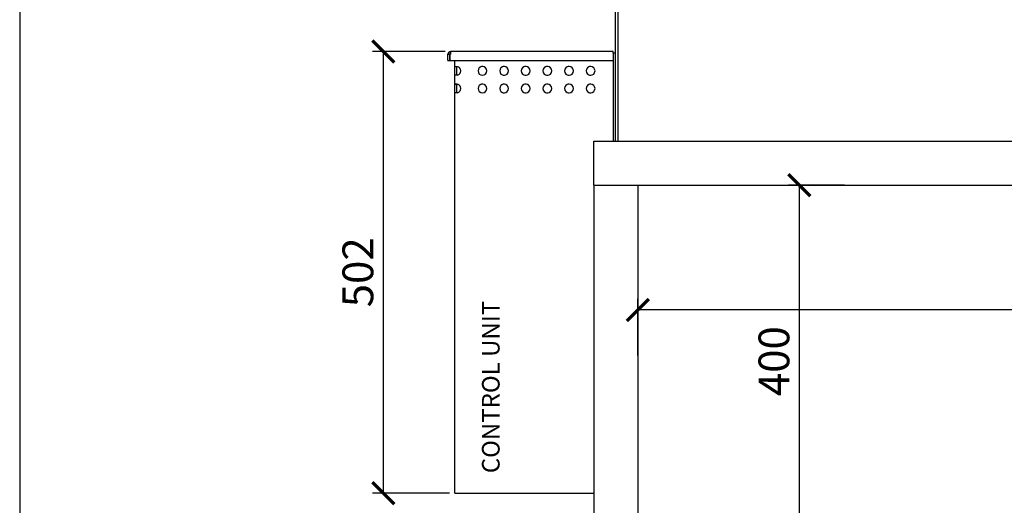
# Model space of a CAD drawing. Units: millimetres. Extents: x -789 to -14, y -4774 to -1162.
# Drawn here: x -789 to -677, y -2903 to -2848 of the extents above; entities that cross this region are included whole.
import ezdxf

# ---------------------------------------------------------------- set-up
doc = ezdxf.new("R2010")
doc.units = ezdxf.units.MM
doc.header["$MEASUREMENT"] = 0
for name, color, linetype in [('METAAL', 5, 'Continuous'), ('SNEDE', 200, 'Continuous'), ('TEKST&AFMETINGEN', 1, 'Continuous')]:
    doc.layers.add(name, color=color, linetype=linetype)
doc.styles.get("Standard").update_dxf_attribs({"font": 'tahoma.ttf', "height": 3.5})
doc.dimstyles.new('METALFIRE', dxfattribs={"dimtxt": 3.5, "dimasz": 2.5, "dimexe": 1.25, "dimexo": 0.625, "dimtad": 1, "dimdec": 0, "dimlfac": 10, "dimtxsty": 'Standard', "dimblk": 'ARCHTICK', "dimcen": 2.5, "dimclrd": 256, "dimclre": 256, "dimclrt": 256, "dimadec": 0, "dimazin": 0, "dimtfac": 1, "dimtdec": 0, "dimtmove": 0, "dimatfit": 3, "dimfxl": 1, "dimlwd": -1, "dimlwe": -1, "dimarcsym": 0})

# ---------------------------------------------------------------- blocks, each defined once
blk = doc.blocks.new('_ArchTick')
at = {"layer": 'TEKST&AFMETINGEN', "color": 0, "const_width": 0.15}
blk.add_lwpolyline([(-0.5, -0.5), (0.5, 0.5)], dxfattribs=at)
blk = doc.blocks.new('*D126')
at = {"layer": 'Defpoints', "color": 0, "transparency": 16777216}
for p in [(-747.3, -2851.85), (-739.66, -2851.85), (-739.16, -2902.05)]:
    blk.add_point(p, dxfattribs=at)
at = {"layer": 'TEKST&AFMETINGEN', "transparency": 16777216}
for p, q in [((-740.28, -2851.85), (-748.55, -2851.85)), ((-747.3, -2902.05), (-747.3, -2851.85)), ((-739.78, -2902.05), (-748.55, -2902.05))]:
    blk.add_line(p, q, dxfattribs=at)
at = {"layer": 'TEKST&AFMETINGEN', "transparency": 16777216, "xscale": 2.5, "yscale": 2.5, "zscale": 2.5}
for p, rotation in [((-747.3, -2851.85), 90), ((-747.3, -2902.05), 270)]:
    blk.add_blockref('_ArchTick', p, dxfattribs=dict(at, rotation=rotation))
at = {"layer": 'TEKST&AFMETINGEN', "transparency": 16777216, "insert": (-749.75, -2876.95), "char_height": 3.5, "attachment_point": 5, "rotation": 90}
blk.add_mtext('502', dxfattribs=at)
blk = doc.blocks.new('*D127')
at = {"layer": 'Defpoints', "color": 0, "transparency": 16777216}
for p in [(-700, -2867.05), (-694.25, -2867.05), (-694.25, -2907.05)]:
    blk.add_point(p, dxfattribs=at)
at = {"layer": 'TEKST&AFMETINGEN', "transparency": 16777216}
for p, q in [((-694.88, -2867.05), (-701.25, -2867.05)), ((-700, -2907.05), (-700, -2867.05)), ((-694.88, -2907.05), (-701.25, -2907.05))]:
    blk.add_line(p, q, dxfattribs=at)
at = {"layer": 'TEKST&AFMETINGEN', "transparency": 16777216, "xscale": 2.5, "yscale": 2.5, "zscale": 2.5}
for p, rotation in [((-700, -2867.05), 90), ((-700, -2907.05), 270)]:
    blk.add_blockref('_ArchTick', p, dxfattribs=dict(at, rotation=rotation))
at = {"layer": 'TEKST&AFMETINGEN', "transparency": 16777216, "insert": (-702.44, -2887.05), "char_height": 3.5, "attachment_point": 5, "rotation": 90}
blk.add_mtext('400', dxfattribs=at)
blk = doc.blocks.new('*D128')
at = {"layer": 'Defpoints', "color": 0, "transparency": 16777216}
for p in [(-718.36, -2881.23), (-718.36, -2887.05), (-588.36, -2887.05)]:
    blk.add_point(p, dxfattribs=at)
at = {"layer": 'TEKST&AFMETINGEN', "transparency": 16777216}
for p, q in [((-718.36, -2886.42), (-718.36, -2879.98)), ((-588.36, -2886.42), (-588.36, -2879.98)), ((-588.36, -2881.23), (-718.36, -2881.23))]:
    blk.add_line(p, q, dxfattribs=at)
at = {"layer": 'TEKST&AFMETINGEN', "transparency": 16777216, "xscale": 2.5, "yscale": 2.5, "zscale": 2.5, "rotation": 180}
blk.add_blockref('_ArchTick', (-718.36, -2881.23), dxfattribs=at)
at = {"layer": 'TEKST&AFMETINGEN', "transparency": 16777216, "xscale": 2.5, "yscale": 2.5, "zscale": 2.5}
blk.add_blockref('_ArchTick', (-588.36, -2881.23), dxfattribs=at)
at = {"layer": 'TEKST&AFMETINGEN', "transparency": 16777216, "insert": (-653.36, -2878.78), "char_height": 3.5, "attachment_point": 5}
blk.add_mtext('1300', dxfattribs=at)

msp = doc.modelspace()

# ---------------------------------------------------------------- linework, layer by layer
at = {"layer": 'METAAL'}
for points in [[(-720.96, -2844.55), (-720.96, -2862.05)], [(-720.66, -2844.79), (-720.66, -2862.05)], [(-720.66, -2844.79), (-720.66, -2862.05)], [(-739.96, -2852.15), (-739.76, -2852.15)], [(-739.96, -2852.85), (-739.96, -2852.15)], [(-739.76, -2852.85), (-739.76, -2852.15)], [(-739.75, -2852.15), (-739.66, -2852.15)], [(-739.75, -2852.15), (-739.75, -2852.85)], [(-739.66, -2851.85), (-739.66, -2852.15)], [(-721.16, -2851.85), (-739.66, -2851.85)], [(-721.16, -2852.04), (-721.16, -2851.85)], [(-721.16, -2852.05), (-721.16, -2852.04)], [(-720.96, -2852.05), (-721.16, -2852.05)], [(-721.16, -2852.05), (-721.16, -2862.05)], [(-739.96, -2852.85), (-739.76, -2852.85)], [(-739.75, -2852.85), (-721.16, -2852.85)], [(-739.16, -2853.57), (-739.16, -2852.85)], [(-739.16, -2853.56), (-739.15, -2853.56)], [(-739.16, -2853.57), (-739.16, -2853.56)], [(-739.04, -2853.57), (-739.16, -2853.57)], [(-739.16, -2854.53), (-739.16, -2853.57)], [(-739.15, -2853.56), (-739.13, -2853.55)], [(-739.13, -2853.55), (-739.11, -2853.55)], [(-739.11, -2853.55), (-739.07, -2853.55)], [(-739.07, -2853.55), (-739.03, -2853.55)], [(-738.96, -2853.57), (-739.04, -2853.57)], [(-739.03, -2853.55), (-738.98, -2853.55)], [(-738.98, -2853.55), (-738.93, -2853.56)], [(-738.95, -2853.55), (-738.96, -2853.56)], [(-738.96, -2853.56), (-738.95, -2853.55)], [(-738.96, -2853.57), (-738.96, -2853.56)], [(-738.96, -2854.53), (-738.96, -2853.57)], [(-738.95, -2853.55), (-738.95, -2853.55)], [(-738.93, -2853.56), (-738.89, -2853.56)], [(-738.89, -2853.56), (-738.86, -2853.57)], [(-738.72, -2853.64), (-738.79, -2853.6)], [(-738.61, -2853.74), (-738.66, -2853.68)], [(-738.54, -2853.87), (-738.57, -2853.8)], [(-739.16, -2854.53), (-739.16, -2854.53)], [(-739.15, -2854.54), (-739.16, -2854.53)], [(-739.04, -2854.53), (-739.16, -2854.53)], [(-739.16, -2855.57), (-739.16, -2854.53)], [(-739.13, -2854.54), (-739.15, -2854.54)], [(-739.11, -2854.55), (-739.13, -2854.54)], [(-739.07, -2854.55), (-739.11, -2854.55)], [(-739.03, -2854.55), (-739.07, -2854.55)], [(-738.96, -2854.53), (-739.04, -2854.53)], [(-738.98, -2854.54), (-739.03, -2854.55)], [(-738.93, -2854.54), (-738.98, -2854.54)], [(-738.96, -2854.53), (-738.95, -2854.54)], [(-738.96, -2854.53), (-738.96, -2854.53)], [(-738.95, -2854.54), (-738.96, -2854.53)], [(-738.95, -2854.54), (-738.95, -2854.54)], [(-738.89, -2854.53), (-738.93, -2854.54)], [(-738.86, -2854.53), (-738.89, -2854.53)], [(-738.79, -2854.5), (-738.72, -2854.46)], [(-738.66, -2854.41), (-738.61, -2854.36)], [(-738.57, -2854.29), (-738.54, -2854.23)], [(-738.51, -2854.01), (-738.52, -2853.94)], [(-738.52, -2854.16), (-738.51, -2854.08)], [(-739.16, -2855.56), (-739.15, -2855.56)], [(-739.16, -2855.57), (-739.16, -2855.56)], [(-739.04, -2855.57), (-739.16, -2855.57)], [(-739.16, -2856.53), (-739.16, -2855.57)], [(-739.15, -2855.56), (-739.13, -2855.55)], [(-739.13, -2855.55), (-739.11, -2855.55)], [(-739.11, -2855.55), (-739.07, -2855.55)], [(-739.07, -2855.55), (-739.03, -2855.55)], [(-738.96, -2855.57), (-739.04, -2855.57)], [(-739.03, -2855.55), (-738.98, -2855.55)], [(-738.98, -2855.55), (-738.93, -2855.56)], [(-738.96, -2855.56), (-738.95, -2855.55)], [(-738.95, -2855.55), (-738.96, -2855.56)], [(-738.96, -2855.57), (-738.96, -2855.56)], [(-738.96, -2856.53), (-738.96, -2855.57)], [(-738.95, -2855.55), (-738.95, -2855.55)], [(-738.93, -2855.56), (-738.89, -2855.56)], [(-738.89, -2855.56), (-738.86, -2855.57)], [(-738.72, -2855.64), (-738.79, -2855.6)], [(-738.61, -2855.74), (-738.66, -2855.68)], [(-738.54, -2855.87), (-738.57, -2855.8)], [(-738.51, -2856.01), (-738.52, -2855.94)], [(-738.52, -2856.16), (-738.51, -2856.08)], [(-739.15, -2856.54), (-739.16, -2856.53)], [(-739.04, -2856.53), (-739.16, -2856.53)], [(-739.16, -2902.05), (-739.16, -2856.53)], [(-739.13, -2856.54), (-739.15, -2856.54)], [(-739.11, -2856.55), (-739.13, -2856.54)], [(-739.07, -2856.55), (-739.11, -2856.55)], [(-739.03, -2856.55), (-739.07, -2856.55)], [(-738.96, -2856.53), (-739.04, -2856.53)], [(-738.98, -2856.54), (-739.03, -2856.55)], [(-738.93, -2856.54), (-738.98, -2856.54)], [(-738.96, -2856.53), (-738.95, -2856.54)], [(-738.89, -2856.53), (-738.93, -2856.54)], [(-738.86, -2856.53), (-738.89, -2856.53)], [(-738.79, -2856.5), (-738.72, -2856.46)], [(-738.66, -2856.41), (-738.61, -2856.36)], [(-738.57, -2856.29), (-738.54, -2856.23)], [(-723.36, -2862.05), (-588.36, -2862.05)], [(-723.36, -2867.05), (-723.36, -2862.05)], [(-723.36, -2867.05), (-723.36, -2907.05)], [(-723.36, -2867.05), (-718.36, -2867.05)], [(-723.36, -2867.05), (-718.36, -2867.05)], [(-718.36, -2867.05), (-718.36, -2907.05)], [(-718.36, -2867.05), (-588.36, -2867.05)], [(-739.16, -2902.05), (-738.86, -2902.05)], [(-738.86, -2902.05), (-723.36, -2902.05)]]:
    msp.add_lwpolyline(points, dxfattribs=at)
for points in [[(-739.66, -2851.85, 0.414214), (-739.96, -2852.15, 0.414214)], [(-739.66, -2852.05, 0.414214), (-739.76, -2852.15, 0.414214)], [(-738.86, -2854.53, 0.747768), (-738.86, -2853.57, 0.747768)], [(-736, -2853.55, 0.074937), (-736.15, -2853.56, 0.074937)], [(-733.54, -2853.55, 0.074937), (-733.69, -2853.56, 0.074937)], [(-731.08, -2853.55, 0.074943), (-731.23, -2853.56, 0.074943)], [(-728.62, -2853.55, 0.074937), (-728.77, -2853.56, 0.074937)], [(-726.16, -2853.55, 0.074937), (-726.31, -2853.56, 0.074937)], [(-723.7, -2853.55, 0.074943), (-723.85, -2853.56, 0.074943)], [(-733.69, -2854.53, 0.074937), (-733.54, -2854.55, 0.074937)], [(-731.23, -2854.53, 0.074943), (-731.08, -2854.55, 0.074943)], [(-728.77, -2854.53, 0.074937), (-728.62, -2854.55, 0.074937)], [(-726.31, -2854.53, 0.074937), (-726.16, -2854.55, 0.074937)], [(-723.85, -2854.53, 0.074943), (-723.7, -2854.55, 0.074943)], [(-738.86, -2856.53, 0.747768), (-738.86, -2855.57, 0.747768)], [(-736, -2855.55, 0.074937), (-736.15, -2855.56, 0.074937)], [(-733.54, -2855.55, 0.074937), (-733.69, -2855.56, 0.074937)], [(-731.08, -2855.55, 0.074943), (-731.23, -2855.56, 0.074943)], [(-728.62, -2855.55, 0.074937), (-728.77, -2855.56, 0.074937)], [(-726.16, -2855.55, 0.074937), (-726.31, -2855.56, 0.074937)], [(-723.7, -2855.55, 0.074943), (-723.85, -2855.56, 0.074943)], [(-733.69, -2856.53, 0.074937), (-733.54, -2856.55, 0.074937)], [(-731.23, -2856.53, 0.074943), (-731.08, -2856.55, 0.074943)], [(-728.77, -2856.53, 0.074937), (-728.62, -2856.55, 0.074937)], [(-726.31, -2856.53, 0.074937), (-726.16, -2856.55, 0.074937)], [(-723.85, -2856.53, 0.074943), (-723.7, -2856.55, 0.074943)]]:
    msp.add_lwpolyline(points, format="xyb", dxfattribs=at)
for points in [[(-736.54, -2854.05, 1), (-735.54, -2854.05, 1)], [(-734.08, -2854.05, 1), (-733.08, -2854.05, 1)], [(-731.62, -2854.05, 1), (-730.62, -2854.05, 1)], [(-729.16, -2854.05, 1), (-728.16, -2854.05, 1)], [(-726.7, -2854.05, 1), (-725.7, -2854.05, 1)], [(-724.24, -2854.05, 1), (-723.24, -2854.05, 1)], [(-736.54, -2856.05, 1), (-735.54, -2856.05, 1)], [(-734.08, -2856.05, 1), (-733.08, -2856.05, 1)], [(-731.62, -2856.05, 1), (-730.62, -2856.05, 1)], [(-729.16, -2856.05, 1), (-728.16, -2856.05, 1)], [(-726.7, -2856.05, 1), (-725.7, -2856.05, 1)], [(-724.24, -2856.05, 1), (-723.24, -2856.05, 1)]]:
    msp.add_lwpolyline(points, format="xyb", close=True, dxfattribs=at)
at = {"layer": 'SNEDE'}
msp.add_lwpolyline([(-788.66, -3107.27), (-264.66, -3107.27), (-264.66, -2737.27), (-788.66, -2737.27)], close=True, dxfattribs=at)

# ---------------------------------------------------------------- texts
at = {"layer": 'TEKST&AFMETINGEN'}
msp.add_text('CONTROL UNIT', height=2, rotation=90, dxfattribs=at).set_placement((-734.09, -2899.79))

# ---------------------------------------------------------------- dimensions: what is measured, and where the dimension line sits
for base, p1, p2, angle, picture, middle in [((-747.3, -2851.85), (-739.16, -2902.05), (-739.66, -2851.85), 90, '*D126', (-749.75, -2876.95)), ((-718.36, -2881.23), (-588.36, -2887.05), (-718.36, -2887.05), 180, '*D128', (-653.36, -2878.78))]:
    dim = msp.add_linear_dim(base=base, p1=p1, p2=p2, angle=angle, dimstyle='METALFIRE', dxfattribs=at)
    dim.commit()
    dim.dimension.update_dxf_attribs({"geometry": picture, "text_midpoint": middle})
dim = msp.add_linear_dim(base=(-700, -2867.05), p1=(-694.25, -2907.05), p2=(-694.25, -2867.05), angle=90, dimstyle='METALFIRE', override={"dimtmove": 1}, dxfattribs=at)
dim.commit()
dim.dimension.update_dxf_attribs({"geometry": '*D127', "text_midpoint": (-702.44, -2887.05)})

doc.saveas('drawing.dxf')
